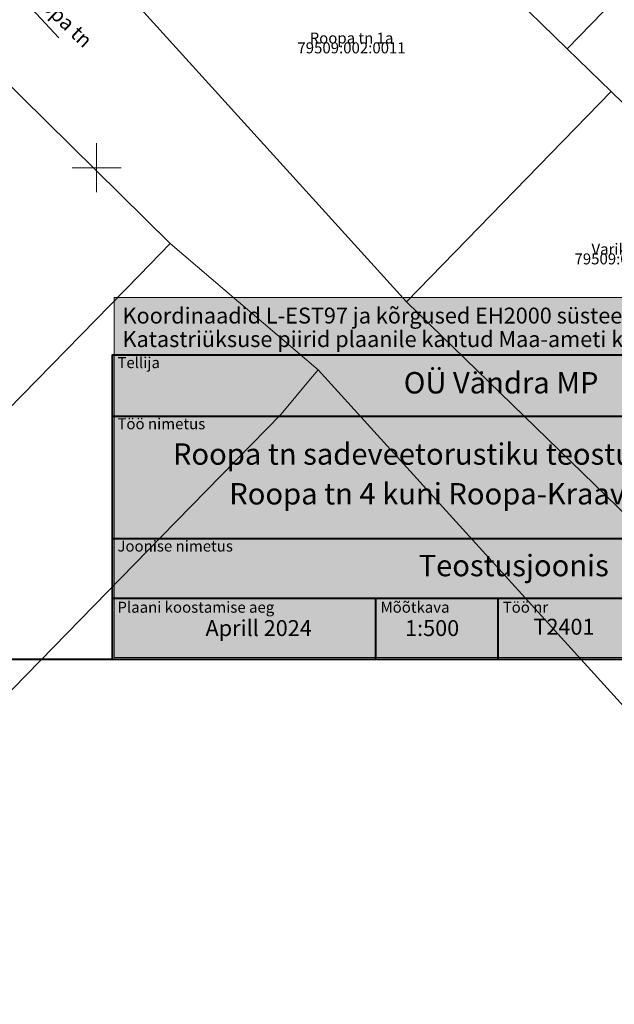
# Model space of a CAD drawing. Units: metres. Extents: x 657713 to 659000, y 6470576 to 6472000.
# Drawn here: x 658494 to 658542, y 6471232 to 6471312 of the extents above; entities that cross this region are included whole.
import ezdxf

# ---------------------------------------------------------------- set-up
doc = ezdxf.new("R2010")
doc.units = ezdxf.units.M
for name, color, linetype, lineweight, true_color in [('HOONE', 7, 'Continuous', 0, 0x555555), ('PIIR', 7, 'Continuous', 0, 0xcc6500), ('TEE', 7, 'Continuous', 0, 0x555555), ('VTRASS', 7, 'Continuous', 0, 0x555555)]:
    doc.layers.add(name, color=color, linetype=linetype, lineweight=lineweight, true_color=true_color)
doc.layers.add('VORK', color=7, linetype='Continuous', lineweight=0)
doc.layers.add('VORMISTUS', color=7, linetype='Continuous', lineweight=0)
doc.styles.add('Styledgn000', font='dgn000.shx')
doc.styles.add('Styledgn105', font='dgn105.shx')
picture_1 = doc.add_image_def('image1.ecw', size_in_pixel=(1, 1))

# ---------------------------------------------------------------- blocks, each defined once
blk = doc.blocks.new('VKORIS5')
at = {"layer": 'VORK', "linetype": 'Continuous', "lineweight": 0}
for p, q in [((0, 2), (0, -2)), ((-2, 0), (2, 0))]:
    blk.add_line(p, q, dxfattribs=at)

msp = doc.modelspace()

# ---------------------------------------------------------------- hatches: boundary and pattern name
at = {"layer": 'VORMISTUS', "linetype": 'Continuous'}
msp.add_hatch(color=7, dxfattribs=at).paths.add_polyline_path([(658501.438, 6471289.39), (658592.654, 6471289.39), (658592.654, 6471259.957), (658501.438, 6471259.957)])

# ---------------------------------------------------------------- linework, layer by layer
at = {"layer": 'PIIR', "linetype": 'Continuous', "lineweight": 0, "flags": 128}
for points in [[(658526.29, 6471346.75), (658530.67, 6471348.95), (658536.45, 6471348.88), (658541.21, 6471346.8), (658558.17, 6471329.93), (658538.52, 6471309.73), (658512.72, 6471334.81), (658526.29, 6471346.75)], [(658526.29, 6471346.75), (658512.72, 6471334.81), (658500.19, 6471323.31), (658499.62, 6471317.44), (658525.37, 6471289.04), (658552.26, 6471262.91), (658559.33, 6471263), (658545.86, 6471251.4), (658543.68, 6471255.36), (658518.13, 6471283.46), (658506.03, 6471293.8), (658489.77, 6471309.81), (658487.58, 6471309.69), (658486.14, 6471308.22), (658469.33, 6471291.09), (658452.52, 6471273.96), (658435.71, 6471256.83), (658431.78, 6471252.28), (658415, 6471235.13), (658398.21, 6471217.99), (658381.42, 6471200.84), (658374, 6471193.86), (658364.35, 6471183.41)], [(658538.52, 6471309.73), (658542.11, 6471306.24), (658525.37, 6471289.04), (658499.62, 6471317.44), (658500.19, 6471323.31), (658512.72, 6471334.81), (658538.52, 6471309.73)], [(658588.08, 6471292.56), (658572.57, 6471276.62), (658542.11, 6471306.24), (658538.52, 6471309.73), (658558.17, 6471329.93), (658569.12, 6471318.95), (658589.06, 6471298.96), (658588.08, 6471292.56)], [(658486.14, 6471308.22), (658487.58, 6471309.69), (658489.77, 6471309.81), (658506.03, 6471293.8), (658503.5, 6471291.21), (658486.71, 6471274.07), (658469.33, 6471291.09), (658486.14, 6471308.22)], [(658559.33, 6471263), (658552.26, 6471262.91), (658525.37, 6471289.04), (658542.11, 6471306.24), (658572.57, 6471276.62), (658559.33, 6471263)], [(658518.13, 6471283.46), (658517.5, 6471282.74), (658515.11, 6471279.84), (658505.32, 6471269.84), (658492.02, 6471256.27), (658486.24, 6471261.97), (658480.45, 6471267.68), (658486.71, 6471274.07), (658503.5, 6471291.21), (658506.03, 6471293.8), (658518.13, 6471283.46)]]:
    msp.add_lwpolyline(points, dxfattribs=at)
at = {"layer": 'VORMISTUS', "color": 7, "linetype": 'Continuous', "lineweight": 40}
for p, q in [((658501.296, 6471279.688), (658561.786, 6471279.688)), ((658501.296, 6471269.688), (658592.796, 6471269.688)), ((658501.296, 6471264.798), (658592.796, 6471264.798)), ((658522.826, 6471264.798), (658522.826, 6471259.798)), ((658532.826, 6471264.798), (658532.826, 6471259.798))]:
    msp.add_line(p, q, dxfattribs=at)
at = {"layer": 'VORMISTUS', "lineweight": 40, "flags": 128}
msp.add_lwpolyline([(658592.796, 6471401.298), (658592.796, 6471259.798), (658396.296, 6471259.798), (658396.296, 6471401.298), (658592.796, 6471401.298)], dxfattribs=at)
at = {"layer": 'VORMISTUS', "color": 7, "linetype": 'Continuous', "lineweight": 0, "flags": 128}
msp.add_lwpolyline([(658501.438, 6471289.39), (658592.654, 6471289.39), (658592.654, 6471259.957), (658501.438, 6471259.957), (658501.438, 6471289.39)], dxfattribs=at)
at = {"layer": 'VORMISTUS', "color": 7, "linetype": 'Continuous', "lineweight": 40, "flags": 128}
msp.add_lwpolyline([(658501.296, 6471259.798), (658501.296, 6471284.688), (658592.796, 6471284.688)], dxfattribs=at)
at = {"layer": 'VTRASS', "linetype": 'Continuous', "lineweight": 0, "ltscale": 0.5, "flags": 128}
msp.add_lwpolyline([(658488.75, 6471319.36), (658496.906, 6471310.608)], dxfattribs=at)

# ---------------------------------------------------------------- block references
at = {"linetype": 'Continuous', "lineweight": 0}
msp.add_blockref('VKORIS5', (658500, 6471300), dxfattribs=at)

# ---------------------------------------------------------------- texts
at = {"layer": 'PIIR', "linetype": 'Continuous', "lineweight": 0, "char_height": 0.9, "line_spacing_factor": 0.8, "style": 'Styledgn105'}
for s, insert, attachment_point in [('{\\Fdgn000|c0;\\C256;Roopa tn 1a}', (658520.865, 6471310.153), 8), ('{\\Fdgn000|c0;\\C256;79509:002:0011}', (658520.865, 6471310.25), 2), ('{\\Fdgn000|c0;\\C256;Variku tn 9}', (658543.542, 6471292.898), 8), ('{\\Fdgn000|c0;\\C256;79509:002:0002}', (658543.542, 6471292.995), 2)]:
    msp.add_mtext(s, dxfattribs=dict(at, insert=insert, attachment_point=attachment_point))
at = {"layer": 'TEE', "lineweight": 0, "insert": (658496.855, 6471312.557), "char_height": 1.2, "attachment_point": 5, "rotation": 316.12593, "line_spacing_factor": 0.8, "style": 'Styledgn105'}
msp.add_mtext('{\\Fdgn000|c0;\\C256;Roopa tn}', dxfattribs=at)
at = {"layer": 'VORMISTUS', "color": 7, "linetype": 'Continuous', "lineweight": 0, "style": 'Styledgn000'}
for s, insert, char_height, attachment_point, line_spacing_factor in [('Koordinaadid L-EST97 ja kõrgused EH2000 süsteemis.', (658502.127, 6471286.853), 1.30002, 7, 0.8), ('Katastriüksuse piirid plaanile kantud Maa-ameti katastrikaardi 28.03.2024 väljavõtte põhjal. ', (658502.127, 6471284.929), 1.30002, 7, 0.8), ('Tellija', (658501.706, 6471283.331), 0.9, 7, 0.8), ('OÜ Vändra MP', (658533.104, 6471282.188), 1.74996, 5, 0.8), ('Töö nimetus', (658501.706, 6471278.331), 0.9, 7, 0.8), ('Roopa tn sadeveetorustiku teostusmõõdistus\\PRoopa tn 4 kuni Roopa-Kraavi ristmik', (658531.541, 6471274.737), 1.74996, 5, 1.114297), ('Joonise nimetus', (658501.706, 6471268.331), 0.9, 7, 0.8), ('Teostusjoonis', (658534.136, 6471267.243), 1.74996, 5, 0.8), ('Plaani koostamise aeg', (658501.706, 6471263.331), 0.9, 7, 0.8), ('Mõõtkava', (658523.236, 6471263.331), 0.9, 7, 0.8), ('Töö nr', (658533.236, 6471263.331), 0.9, 7, 0.8), ('Aprill 2024', (658513.266, 6471262.188), 1.30002, 5, 0.8), ('1:500', (658527.46, 6471262.188), 1.3, 5, 0.8), ('T2401', (658538.251, 6471262.298), 1.3, 5, 0.8)]:
    msp.add_mtext(s, dxfattribs=dict(at, insert=insert, char_height=char_height, attachment_point=attachment_point, line_spacing_factor=line_spacing_factor))

# ---------------------------------------------------------------- referenced raster images: frames only (the image files are external)
at = {"layer": 'HOONE'}
image = msp.add_image(picture_1, insert=(658000, 6471000), size_in_units=(1000, 1000), dxfattribs=at)
image.dxf.flags = 6

doc.saveas('drawing.dxf')
